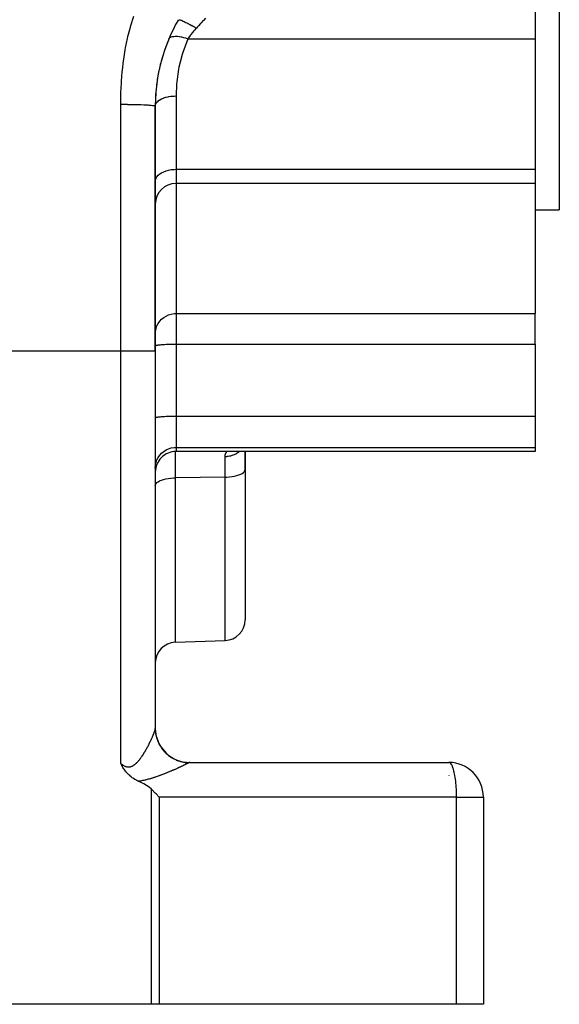
# Model space of a CAD drawing. Extents: x 24 to 1587, y -997 to 283.
# Drawn here: x 1076 to 1154, y -528 to -386 of the extents above; entities that cross this region are included whole.
import ezdxf

# ---------------------------------------------------------------- set-up
doc = ezdxf.new("R2010")
doc.units = 0
doc.linetypes.add('DASHED', pattern=[11.05, 8.7, -2.35])
doc.layers.get('0').update_dxf_attribs({"linetype": 'CONTINUOUS'})
doc.layers.add('NEVIDI', color=4, linetype='DASHED')

msp = doc.modelspace()

# ---------------------------------------------------------------- linework, layer by layer
at = {"color": 2}
for p, q in [((1154, -348.440686), (1154, -413.440686)), ((1150.5, -382.581309), (1150.5, -388.68951)), ((1150.5, -388.68951), (1150.5, -407.594418)), ((1095.5, -433.845648), (1095.5, -398.440686)), ((1095.5, -398.440686), (1095.5, -433.845648)), ((1150.5, -407.594418), (1150.5, -409.636731)), ((1150.5, -409.636731), (1098.5, -409.636731)), ((1150.5, -409.636731), (1150.5, -428.472518)), ((1150.5, -413.440686), (1154, -413.440686)), ((1150.5, -432.887153), (1150.5, -428.472518)), ((1150.5, -432.887153), (1150.5, -443.308893)), ((1095.5, -433.845648), (1095.5, -488.519997)), ((1095.5, -433.845648), (1095.5, -488.519997)), ((1150.5, -443.308893), (1150.5, -447.843242)), ((1150.5, -448.440686), (1098.5, -448.440686)), ((1108.5, -448.440686), (1108.5, -451.038044)), ((1108.5, -451.038044), (1108.5, -448.440686)), ((1150.5, -447.843242), (1150.5, -448.440686)), ((1108.5, -451.038044), (1108.5, -472.795794)), ((1108.5, -451.038044), (1108.5, -472.795794)), ((1098.395302, -476.045725), (1105.604698, -475.793967)), ((1095.5, -488.552363), (1095.5, -488.559437)), ((1095.5, -488.559437), (1095.5, -488.552363)), ((1095.5, -489.434954), (1095.5, -489.443558)), ((1095.5, -489.443558), (1095.5, -489.434954)), ((1090.535352, -493.655719), (1090.5, -493.586914)), ((1090.559995, -493.703004), (1090.535352, -493.655719)), ((1090.601815, -493.781914), (1090.559995, -493.703004)), ((1090.656814, -493.883037), (1090.601815, -493.781914)), ((1090.670922, -493.908478), (1090.656814, -493.883037)), ((1090.699693, -493.959713), (1090.670922, -493.908478)), ((1090.743294, -494.035713), (1090.699693, -493.959713)), ((1090.767938, -494.077794), (1090.743294, -494.035713)), ((1090.819652, -494.164049), (1090.767938, -494.077794)), ((1090.89863, -494.290481), (1090.819652, -494.164049)), ((1090.900833, -494.293915), (1090.89863, -494.290481)), ((1090.902476, -494.296476), (1090.900833, -494.293915)), ((1090.987146, -494.424718), (1090.902476, -494.296476)), ((1091.075475, -494.551132), (1090.987146, -494.424718)), ((1100.5, -493.440686), (1138, -493.440686)), ((1091.079344, -494.556503), (1091.075475, -494.551132)), ((1091.082697, -494.561147), (1091.079344, -494.556503)), ((1091.178476, -494.689578), (1091.082697, -494.561147)), ((1091.262173, -494.795422), (1091.178476, -494.689578)), ((1091.2858, -494.824278), (1091.262173, -494.795422)), ((1091.325887, -494.872245), (1091.2858, -494.824278)), ((1091.402371, -494.960421), (1091.325887, -494.872245)), ((1091.443642, -495.006254), (1091.402371, -494.960421)), ((1091.529763, -495.09817), (1091.443642, -495.006254)), ((1091.631889, -495.201032), (1091.529763, -495.09817)), ((1091.66915, -495.237003), (1091.631889, -495.201032)), ((1091.790425, -495.348722), (1091.66915, -495.237003)), ((1091.821605, -495.376188), (1091.790425, -495.348722)), ((1091.830792, -495.384187), (1091.821605, -495.376188)), ((1091.988093, -495.514827), (1091.830792, -495.384187)), ((1092.043772, -495.558353), (1091.988093, -495.514827)), ((1092.167243, -495.650203), (1092.043772, -495.558353)), ((1092.274429, -495.725054), (1092.167243, -495.650203)), ((1092.358143, -495.78057), (1092.274429, -495.725054)), ((1092.526659, -495.885034), (1092.358143, -495.78057)), ((1092.559905, -495.904554), (1092.526659, -495.885034)), ((1095.5, -495.632116), (1095.5, -495.63361)), ((1095.5, -495.63361), (1095.5, -495.632116)), ((1092.67199, -495.967868), (1092.559905, -495.904554)), ((1092.772134, -496.021324), (1092.67199, -495.967868)), ((1092.805226, -496.038368), (1092.772134, -496.021324)), ((1092.993673, -496.129863), (1092.805226, -496.038368)), ((1093.073827, -496.166034), (1092.993673, -496.129863)), ((1093.097878, -496.17671), (1093.073827, -496.166034)), ((1093.471464, -496.350951), (1093.097878, -496.17671)), ((1093.860432, -496.553302), (1093.471464, -496.350951)), ((1094.203857, -496.755838), (1093.860432, -496.553302)), ((1094.237273, -496.777055), (1094.203857, -496.755838)), ((1094.596551, -497.027631), (1094.237273, -496.777055)), ((1094.928613, -497.312644), (1094.596551, -497.027631)), ((1094.978879, -497.361671), (1094.928613, -497.312644)), ((1095.496315, -497.873003), (1094.978879, -497.361671)), ((1095.607917, -497.984893), (1095.496315, -497.873003)), ((1096.056655, -498.440686), (1095.607917, -497.984893)), ((1143, -498.440686), (1143, -528.440686)), ((1143, -498.440686), (1143, -528.440686)), ((1094.928613, -528.440686), (1063, -528.440686)), ((1096.056655, -528.440686), (1094.928613, -528.440686)), ((1139.128042, -528.440686), (1096.056655, -528.440686)), ((1143, -528.440686), (1139.128042, -528.440686))]:
    msp.add_line(p, q, dxfattribs=at)
for centre, radius, start, end in [((1120.5, -398.440686), 25, 150.000001, 179.999997), ((1120.5, -398.440686), 25, 157.549283, 161.600177), ((1120.5, -398.440686), 25, 163.144359, 167.923148), ((1120.5, -398.440686), 25, 162.530261, 162.559314), ((1120.5, -398.440686), 25, 168.121784, 168.679617), ((1120.5, -398.440686), 25, 168.804195, 173.567437), ((1120.5, -398.440686), 25, 174.049017, 174.682105), ((1120.5, -398.440686), 25, 175.200003, 179.231243), ((1098.5, -412.636731), 3, 90, 180), ((1098.5, -451.440686), 3, 90, 180.080448), ((1105.5, -472.795794), 3, 272, 360), ((1098.5, -479.043897), 3, 92, 180), ((1100.5, -488.440686), 5, 180.000001, 185.090419), ((1100.5, -488.440686), 5, 185.28303, 270.000022), ((1138, -498.440686), 5, 0, 90)]:
    msp.add_arc(centre, radius, start, end, dxfattribs=at)
at = {"layer": 'NEVIDI', "color": 7, "linetype": 'CONTINUOUS'}
for p, q in [((1091.965554, -386.776), (1092.376089, -385.426214)), ((1098.980772, -385.938686), (1098.993137, -385.941788)), ((1098.993137, -385.941788), (1099.06523, -385.962884)), ((1099.06523, -385.962884), (1099.072567, -385.965257)), ((1099.072567, -385.965257), (1099.088441, -385.970502)), ((1099.088441, -385.970502), (1099.186904, -386.005814)), ((1099.186904, -386.005814), (1099.205985, -386.013101)), ((1099.205985, -386.013101), (1099.220367, -386.018672)), ((1099.220367, -386.018672), (1099.229789, -386.022357)), ((1099.229789, -386.022357), (1099.322512, -386.059897)), ((1099.322512, -386.059897), (1099.344738, -386.069199)), ((1099.344738, -386.069199), (1099.412818, -386.098308)), ((1099.412818, -386.098308), (1099.424161, -386.103241)), ((1099.424161, -386.103241), (1099.478289, -386.127071)), ((1099.478289, -386.127071), (1099.503421, -386.138289)), ((1099.503421, -386.138289), (1099.639574, -386.200549)), ((1102.398425, -386.124861), (1102.238824, -386.297633)), ((1102.459381, -386.058875), (1102.398425, -386.124861)), ((1102.750312, -385.743936), (1102.459381, -386.058875)), ((1091.54572, -388.397076), (1091.805985, -387.36047)), ((1091.805985, -387.36047), (1091.893141, -387.037084)), ((1091.893141, -387.037084), (1091.965554, -386.776)), ((1099.639574, -386.200549), (1099.652653, -386.206649)), ((1099.652653, -386.206649), (1099.680449, -386.219675)), ((1099.680449, -386.219675), (1099.843966, -386.297887)), ((1099.843966, -386.297887), (1099.874183, -386.312608)), ((1099.874183, -386.312608), (1099.896689, -386.323623)), ((1099.896689, -386.323623), (1099.911328, -386.330809)), ((1099.911328, -386.330809), (1100.050472, -386.399945)), ((1100.050472, -386.399945), (1100.082797, -386.416208)), ((1100.082797, -386.416208), (1100.179858, -386.465466)), ((1100.179858, -386.465466), (1100.195642, -386.473534)), ((1100.195642, -386.473534), (1100.270238, -386.511873)), ((1100.270238, -386.511873), (1100.304367, -386.529525)), ((1100.304367, -386.529525), (1100.484129, -386.623592)), ((1100.484129, -386.623592), (1100.501156, -386.632594)), ((1100.501156, -386.632594), (1100.536786, -386.651478)), ((1100.536786, -386.651478), (1100.740949, -386.76092)), ((1100.740949, -386.76092), (1100.777672, -386.78082)), ((1100.777672, -386.78082), (1100.804774, -386.795547)), ((1100.804774, -386.795547), (1100.822399, -386.805142)), ((1100.822399, -386.805142), (1100.987401, -386.895661)), ((1100.987401, -386.895661), (1101.024987, -386.916451)), ((1101.024987, -386.916451), (1101.136252, -386.97836)), ((1101.145064, -387.492566), (1101.04927, -387.604582)), ((1101.136252, -386.97836), (1101.154313, -386.98846)), ((1101.180315, -387.451963), (1101.145064, -387.492566)), ((1101.154313, -386.98846), (1101.238223, -387.035568)), ((1101.425596, -387.178038), (1101.180315, -387.451963)), ((1101.238223, -387.035568), (1101.276271, -387.057027)), ((1101.276271, -387.057027), (1101.447445, -387.154332)), ((1101.447445, -387.154332), (1101.425596, -387.178038)), ((1101.632866, -386.953604), (1101.447444, -387.154333)), ((1101.687779, -386.894158), (1101.632866, -386.953604)), ((1101.749102, -386.827773), (1101.687779, -386.894158)), ((1102.043608, -386.50896), (1101.749102, -386.827773)), ((1102.104879, -386.442632), (1102.043608, -386.50896)), ((1102.238824, -386.297633), (1102.104879, -386.442632)), ((1091.198271, -390.018836), (1091.484714, -388.658631)), ((1091.484714, -388.658631), (1091.54572, -388.397076)), ((1097.481206, -388.699566), (1097.519454, -388.634427)), ((1097.519454, -388.634427), (1097.523203, -388.629652)), ((1097.523203, -388.629652), (1097.52795, -388.623784)), ((1097.52795, -388.623784), (1097.624389, -388.533406)), ((1097.624389, -388.533406), (1097.629809, -388.529461)), ((1097.629809, -388.529461), (1097.636609, -388.524634)), ((1097.636609, -388.524634), (1097.767015, -388.452131)), ((1097.767015, -388.452131), (1097.774025, -388.449072)), ((1097.774025, -388.449072), (1097.782796, -388.445339)), ((1097.782796, -388.445339), (1097.945272, -388.391787)), ((1097.945272, -388.391787), (1097.953771, -388.389657)), ((1097.953771, -388.389657), (1097.964388, -388.387076)), ((1097.964388, -388.387076), (1098.156554, -388.35324)), ((1098.156554, -388.35324), (1098.166429, -388.352071)), ((1098.166429, -388.352071), (1098.178719, -388.350683)), ((1098.178719, -388.350683), (1098.397895, -388.337046)), ((1098.397895, -388.337046), (1098.408838, -388.336857)), ((1098.408838, -388.336857), (1098.422649, -388.336679)), ((1098.422649, -388.336679), (1098.665583, -388.343453)), ((1098.665583, -388.343453), (1098.677566, -388.34423)), ((1098.677566, -388.34423), (1098.692888, -388.345279)), ((1098.692888, -388.345279), (1098.955955, -388.372353)), ((1098.955955, -388.372353), (1098.96881, -388.374085)), ((1098.96881, -388.374085), (1098.985017, -388.37632)), ((1098.985017, -388.37632), (1099.264734, -388.423332)), ((1099.264734, -388.423332), (1099.278272, -388.425993)), ((1099.278272, -388.425993), (1099.295339, -388.429395)), ((1099.295339, -388.429395), (1099.587419, -388.495652)), ((1100.149295, -388.870137), (1099.473485, -390.700049)), ((1099.587419, -388.495652), (1099.601475, -388.49921)), ((1099.601475, -388.49921), (1099.619154, -388.503731)), ((1099.619154, -388.503731), (1099.919387, -388.588271)), ((1099.919387, -388.588271), (1099.933731, -388.592669)), ((1099.933731, -388.592669), (1099.951749, -388.59824)), ((1099.951749, -388.59824), (1100.226747, -388.689514)), ((1100.226741, -388.68951), (1100.149295, -388.870137)), ((1100.226742, -388.68951), (1150.5, -388.68951)), ((1100.403605, -388.434411), (1100.226747, -388.689514)), ((1100.432521, -388.394006), (1100.403605, -388.434411)), ((1100.545194, -388.239793), (1100.432521, -388.394006)), ((1100.634416, -388.121137), (1100.545194, -388.239793)), ((1100.665412, -388.080593), (1100.634416, -388.121137)), ((1100.88142, -387.807096), (1100.665412, -388.080593)), ((1100.914515, -387.766508), (1100.88142, -387.807096)), ((1101.04927, -387.604582), (1100.914515, -387.766508)), ((1090.928867, -391.6324), (1091.149285, -390.280024)), ((1091.149285, -390.280024), (1091.198271, -390.018836)), ((1090.8921, -391.896298), (1090.928867, -391.6324)), ((1099.388628, -390.974193), (1099.090376, -392.068904)), ((1099.473485, -390.700049), (1099.388628, -390.974193)), ((1090.707466, -393.510041), (1090.733674, -393.240931)), ((1090.733674, -393.240931), (1090.8921, -391.896298)), ((1098.86893, -393.089093), (1098.600647, -394.941474)), ((1098.923159, -392.815272), (1098.86893, -393.089093)), ((1099.090376, -392.068904), (1098.923159, -392.815272)), ((1090.601851, -394.853415), (1090.707466, -393.510041)), ((1090.525844, -396.47429), (1090.585438, -395.123552)), ((1090.585438, -395.123552), (1090.601851, -394.853415)), ((1098.575176, -395.217724), (1098.5, -396.984376)), ((1098.600647, -394.941474), (1098.575176, -395.217724)), ((1090.500076, -398.098545), (1090.518351, -396.739573)), ((1090.518351, -396.739573), (1090.525844, -396.47429)), ((1095.922279, -397.695678), (1096.114632, -397.557508)), ((1096.114632, -397.557508), (1096.125179, -397.550836)), ((1096.125179, -397.550836), (1096.150879, -397.534903)), ((1096.150879, -397.534903), (1096.37868, -397.410919)), ((1096.37868, -397.410919), (1096.390885, -397.405028)), ((1096.390885, -397.405028), (1096.421883, -397.390365)), ((1096.421883, -397.390365), (1096.68064, -397.282746)), ((1096.68064, -397.282746), (1096.694302, -397.277717)), ((1096.694302, -397.277717), (1096.730139, -397.264807)), ((1096.730139, -397.264807), (1097.014962, -397.175318)), ((1097.014962, -397.175318), (1097.030092, -397.171162)), ((1097.030092, -397.171162), (1097.070238, -397.160404)), ((1097.070238, -397.160404), (1097.375959, -397.090462)), ((1097.375959, -397.090462), (1097.391888, -397.087362)), ((1097.391888, -397.087362), (1097.436113, -397.079025)), ((1097.436113, -397.079025), (1097.756913, -397.029757)), ((1097.756913, -397.029757), (1097.773763, -397.027691)), ((1097.773763, -397.027691), (1097.821267, -397.022137)), ((1097.821267, -397.022137), (1098.151335, -396.994244)), ((1098.151335, -396.994244), (1098.168413, -396.993298)), ((1098.168413, -396.993298), (1098.218451, -396.990803)), ((1098.218451, -396.990803), (1098.5, -396.984375)), ((1098.5, -396.984375), (1098.5, -407.594418)), ((1090.5, -398.185974), (1090.500076, -398.098545)), ((1090.5, -398.185973), (1090.910375, -398.186833)), ((1090.5, -433.845648), (1090.5, -398.185974)), ((1090.910375, -398.186833), (1090.963895, -398.187072)), ((1090.963895, -398.187072), (1090.967373, -398.187089)), ((1090.967373, -398.187089), (1091.412195, -398.190249)), ((1091.412195, -398.190249), (1091.466639, -398.190779)), ((1091.466639, -398.190779), (1091.631027, -398.192576)), ((1091.631027, -398.192576), (1091.920418, -398.196468)), ((1091.920418, -398.196468), (1091.975127, -398.197311)), ((1091.975127, -398.197311), (1092.273467, -398.202535)), ((1092.273467, -398.202535), (1092.42628, -398.205635)), ((1092.42628, -398.205635), (1092.480254, -398.206802)), ((1092.480254, -398.206802), (1092.882669, -398.216754)), ((1092.882669, -398.216754), (1092.920117, -398.217799)), ((1092.920117, -398.217799), (1092.972101, -398.219284)), ((1092.972101, -398.219284), (1093.391862, -398.232898)), ((1093.391862, -398.232898), (1093.440989, -398.234695)), ((1093.440989, -398.234695), (1093.449853, -398.235025)), ((1093.449853, -398.235025), (1093.831658, -398.250758)), ((1093.831658, -398.250758), (1093.876625, -398.25283)), ((1093.876625, -398.25283), (1093.9635, -398.256981)), ((1093.9635, -398.256981), (1094.230487, -398.271091)), ((1094.230487, -398.271091), (1094.270565, -398.273407)), ((1094.270565, -398.273407), (1094.415316, -398.282273)), ((1094.415316, -398.282273), (1094.580752, -398.293508)), ((1094.580752, -398.293508), (1094.615261, -398.296024)), ((1094.615261, -398.296024), (1094.796094, -398.31038)), ((1094.796094, -398.31038), (1094.876835, -398.31755)), ((1094.876835, -398.31755), (1094.905269, -398.32021)), ((1094.905269, -398.32021), (1095.099932, -398.340857)), ((1095.099932, -398.340857), (1095.115267, -398.34271)), ((1095.115267, -398.34271), (1095.137451, -398.345467)), ((1095.137451, -398.345467), (1095.294874, -398.368478)), ((1095.294874, -398.368478), (1095.310717, -398.371267)), ((1095.310717, -398.371267), (1095.320773, -398.373101)), ((1095.320773, -398.373101), (1095.416632, -398.394366)), ((1095.416632, -398.394366), (1095.42638, -398.397136)), ((1095.42638, -398.397136), (1095.455215, -398.406669)), ((1095.455215, -398.406669), (1095.483368, -398.419926)), ((1095.483368, -398.419926), (1095.487441, -398.422642)), ((1095.487441, -398.422642), (1095.5, -398.440685)), ((1095.5, -398.440686), (1095.520333, -398.271418)), ((1095.520333, -398.271418), (1095.522398, -398.263062)), ((1095.522398, -398.263062), (1095.526988, -398.245785)), ((1095.526988, -398.245785), (1095.593492, -398.079953)), ((1095.593492, -398.079953), (1095.597809, -398.071853)), ((1095.597809, -398.071853), (1095.607529, -398.054279)), ((1095.607529, -398.054279), (1095.71853, -397.895044)), ((1095.71853, -397.895044), (1095.725093, -397.887226)), ((1095.725093, -397.887226), (1095.740077, -397.869843)), ((1095.740077, -397.869843), (1095.893349, -397.719788)), ((1095.893349, -397.719788), (1095.901924, -397.71253)), ((1095.901924, -397.71253), (1095.922279, -397.695678)), ((1095.526988, -409.13153), (1095.607529, -408.898168)), ((1095.607529, -408.898168), (1095.740077, -408.67342)), ((1095.740077, -408.67342), (1095.922279, -408.461187)), ((1095.922279, -408.461187), (1096.150879, -408.265273)), ((1096.150879, -408.265273), (1096.421882, -408.089143)), ((1096.421882, -408.089143), (1096.730139, -407.936142)), ((1096.730139, -407.936142), (1097.070237, -407.80892)), ((1097.070237, -407.80892), (1097.436113, -407.709755)), ((1097.436113, -407.709755), (1097.821267, -407.640432)), ((1097.821267, -407.640432), (1098.218452, -407.60225)), ((1098.218452, -407.60225), (1098.5, -407.594418)), ((1098.5, -407.594418), (1098.5, -409.636731)), ((1098.5, -407.594418), (1150.5, -407.594418)), ((1095.5, -409.369029), (1095.526988, -409.13153)), ((1098.5, -409.636731), (1098.5, -428.472518)), ((1096.730139, -429.032924), (1097.070237, -428.824288)), ((1097.070237, -428.824288), (1097.436113, -428.661663)), ((1097.436113, -428.661663), (1097.821267, -428.547979)), ((1097.821267, -428.547979), (1098.218452, -428.485363)), ((1098.218452, -428.485363), (1098.5, -428.472518)), ((1098.5, -428.472518), (1098.5, -432.887153)), ((1098.5, -428.472518), (1150.5, -428.472518)), ((1095.607529, -430.610584), (1095.740077, -430.242012)), ((1095.740077, -430.242012), (1095.922279, -429.893964)), ((1095.922279, -429.893964), (1096.150879, -429.572677)), ((1096.150879, -429.572677), (1096.421882, -429.283837)), ((1096.421882, -429.283837), (1096.730139, -429.032924)), ((1095.5, -431.382767), (1095.526988, -430.993282)), ((1095.526988, -430.993282), (1095.607529, -430.610584)), ((1095.5, -433.148621), (1095.512494, -433.124783)), ((1095.512494, -433.124783), (1095.526987, -433.113629)), ((1095.526987, -433.113629), (1095.570662, -433.092206)), ((1095.570662, -433.092206), (1095.607527, -433.079246)), ((1095.607527, -433.079246), (1095.675431, -433.06052)), ((1095.675431, -433.06052), (1095.740071, -433.046132)), ((1095.740071, -433.046132), (1095.825166, -433.030228)), ((1095.825166, -433.030228), (1095.922279, -433.014861)), ((1095.922279, -433.014861), (1096.017388, -433.00183)), ((1096.017388, -433.00183), (1096.150879, -432.985996)), ((1096.150879, -432.985996), (1096.249104, -432.975765)), ((1096.249104, -432.975765), (1096.421853, -432.960048)), ((1096.421853, -432.960048), (1096.516702, -432.952442)), ((1096.516702, -432.952442), (1096.730139, -432.937502)), ((1096.730139, -432.937502), (1096.815768, -432.932247)), ((1096.815768, -432.932247), (1097.070283, -432.918756)), ((1097.070283, -432.918756), (1097.141596, -432.915494)), ((1097.141596, -432.915494), (1097.436113, -432.904147)), ((1097.436113, -432.904147), (1097.489154, -432.902443)), ((1097.489154, -432.902443), (1097.821267, -432.893933)), ((1097.821267, -432.893933), (1097.852715, -432.893312)), ((1097.852715, -432.893312), (1098.218522, -432.888307)), ((1098.218522, -432.888307), (1098.226491, -432.888242)), ((1098.226491, -432.888242), (1098.5, -432.887153)), ((1098.5, -432.887153), (1098.5, -443.308893)), ((1098.5, -432.887153), (1150.5, -432.887153)), ((1070.048712, -433.845648), (1090.5, -433.845648)), ((1090.5, -493.586914), (1090.5, -433.845648)), ((1090.5, -433.845648), (1095.5, -433.845648)), ((1095.499844, -443.570659), (1095.512494, -443.546522)), ((1095.512494, -443.546522), (1095.526987, -443.535368)), ((1095.526987, -443.535368), (1095.570662, -443.513946)), ((1095.570662, -443.513946), (1095.607527, -443.500985)), ((1095.607527, -443.500985), (1095.675431, -443.482259)), ((1095.675431, -443.482259), (1095.740071, -443.467872)), ((1095.740071, -443.467872), (1095.825166, -443.451967)), ((1095.825166, -443.451967), (1095.922279, -443.436601)), ((1095.922279, -443.436601), (1096.017388, -443.42357)), ((1096.017388, -443.42357), (1096.150879, -443.407735)), ((1096.150879, -443.407735), (1096.249104, -443.397504)), ((1096.249104, -443.397504), (1096.421853, -443.381787)), ((1096.421853, -443.381787), (1096.516702, -443.374182)), ((1096.516702, -443.374182), (1096.730139, -443.359242)), ((1096.730139, -443.359242), (1096.815768, -443.353986)), ((1096.815768, -443.353986), (1097.070283, -443.340495)), ((1097.070283, -443.340495), (1097.141596, -443.337233)), ((1097.141596, -443.337233), (1097.436113, -443.325886)), ((1097.436113, -443.325886), (1097.489154, -443.324183)), ((1097.489154, -443.324183), (1097.821267, -443.315673)), ((1097.821267, -443.315673), (1097.852715, -443.315052)), ((1097.852715, -443.315052), (1098.218522, -443.310046)), ((1098.218522, -443.310046), (1098.226491, -443.309982)), ((1098.226491, -443.309982), (1098.5, -443.308893)), ((1098.5, -443.308893), (1098.5, -447.843242)), ((1098.5, -443.308893), (1150.5, -443.308893)), ((1096.150879, -448.970554), (1096.421882, -448.674585)), ((1096.421882, -448.674585), (1096.730139, -448.41748)), ((1096.730139, -448.41748), (1097.070237, -448.203695)), ((1097.070237, -448.203695), (1097.436113, -448.037056)), ((1097.436113, -448.037056), (1097.821267, -447.920566)), ((1097.821267, -447.920566), (1098.218452, -447.856404)), ((1098.218452, -447.856404), (1098.5, -447.843242)), ((1098.395302, -448.445609), (1098.395302, -452.247187)), ((1098.5, -447.843242), (1098.5, -448.440686)), ((1098.5, -447.843242), (1150.5, -447.843242)), ((1105.636613, -448.887194), (1105.650883, -448.835668)), ((1105.650883, -448.835668), (1105.653212, -448.828145)), ((1105.653212, -448.828145), (1105.670485, -448.777752)), ((1105.670485, -448.777752), (1105.673256, -448.770397)), ((1105.673256, -448.770397), (1105.693522, -448.721137)), ((1105.693522, -448.721137), (1105.696742, -448.713934)), ((1105.696742, -448.713934), (1105.719952, -448.665897)), ((1105.719952, -448.665897), (1105.723657, -448.658777)), ((1105.723657, -448.658777), (1105.73536, -448.637125)), ((1105.73536, -448.637125), (1105.749892, -448.611815)), ((1105.749892, -448.611815), (1105.753994, -448.604953)), ((1105.753994, -448.604953), (1105.783269, -448.559064)), ((1105.783269, -448.559064), (1105.787841, -448.552333)), ((1105.787841, -448.552333), (1105.820211, -448.507477)), ((1105.820211, -448.507477), (1105.825213, -448.50094)), ((1105.825213, -448.50094), (1105.860677, -448.457158)), ((1105.860677, -448.457158), (1105.866136, -448.450781)), ((1105.866136, -448.450781), (1105.875259, -448.440686)), ((1106.796332, -448.926782), (1106.985967, -448.849317)), ((1106.985967, -448.849317), (1107.045631, -448.822071)), ((1107.045631, -448.822071), (1107.137915, -448.777012)), ((1107.137915, -448.777012), (1107.314994, -448.679741)), ((1107.314994, -448.679741), (1107.367785, -448.64773)), ((1107.367785, -448.64773), (1107.45199, -448.593504)), ((1107.45199, -448.593504), (1107.612693, -448.477941)), ((1107.612693, -448.477941), (1107.658021, -448.442116)), ((1107.658021, -448.442116), (1107.659728, -448.440686)), ((1095.526988, -450.426222), (1095.607529, -450.034078)), ((1095.607529, -450.034078), (1095.740077, -449.656409)), ((1095.740077, -449.656409), (1095.922279, -449.299771)), ((1095.922279, -449.299771), (1096.150879, -448.970554)), ((1105.604698, -449.155052), (1105.604737, -449.145274)), ((1105.604698, -449.155052), (1105.663187, -449.153013)), ((1105.604698, -452.15352), (1105.604698, -449.155052)), ((1105.604737, -449.145274), (1105.604833, -449.136876)), ((1105.604833, -449.136876), (1105.607013, -449.080595)), ((1105.607013, -449.080595), (1105.60756, -449.07237)), ((1105.60756, -449.07237), (1105.612779, -449.017349)), ((1105.612779, -449.017349), (1105.613774, -449.009309)), ((1105.613774, -449.009309), (1105.622028, -448.955414)), ((1105.622028, -448.955414), (1105.62347, -448.947541)), ((1105.62347, -448.947541), (1105.634729, -448.89488)), ((1105.634729, -448.89488), (1105.636613, -448.887194)), ((1105.663187, -449.153013), (1105.869682, -449.138646)), ((1105.869682, -449.138646), (1105.944878, -449.13061)), ((1105.944878, -449.13061), (1106.052249, -449.116496)), ((1106.052249, -449.116496), (1106.257078, -449.080754)), ((1106.257078, -449.080754), (1106.328068, -449.065589)), ((1106.328068, -449.065589), (1106.43267, -449.040543)), ((1106.43267, -449.040543), (1106.631386, -448.983727)), ((1106.631386, -448.983727), (1106.697039, -448.962167)), ((1106.697039, -448.962167), (1106.796332, -448.926782)), ((1095.499727, -450.82936), (1095.526988, -450.426222)), ((1107.612692, -451.830483), (1107.873869, -451.720508)), ((1107.873869, -451.720508), (1108.094008, -451.598736)), ((1108.094008, -451.598736), (1108.269303, -451.467271)), ((1108.269303, -451.467271), (1108.396724, -451.328385)), ((1108.396724, -451.328385), (1108.474069, -451.18448)), ((1108.474069, -451.18448), (1108.5, -451.038044)), ((1095.525931, -453.216227), (1095.603276, -453.072322)), ((1095.603276, -453.072322), (1095.730697, -452.933436)), ((1095.730697, -452.933436), (1095.905992, -452.801971)), ((1095.905992, -452.801971), (1096.126131, -452.680199)), ((1096.126131, -452.680199), (1096.387308, -452.570224)), ((1096.387308, -452.570224), (1096.685007, -452.473949)), ((1096.685007, -452.473949), (1097.014035, -452.393048)), ((1097.014035, -452.393048), (1097.368615, -452.328923)), ((1097.368615, -452.328923), (1097.742923, -452.282633)), ((1097.742923, -452.282633), (1098.130318, -452.255014)), ((1098.130318, -452.255014), (1098.395302, -452.247187)), ((1105.604698, -452.15352), (1098.395302, -452.247187)), ((1098.395302, -452.247187), (1098.395302, -476.045725)), ((1105.604698, -452.15352), (1105.869682, -452.145693)), ((1105.604698, -475.793967), (1105.604698, -452.15352)), ((1105.869682, -452.145693), (1106.257077, -452.118074)), ((1106.257077, -452.118074), (1106.631385, -452.071784)), ((1106.631385, -452.071784), (1106.985965, -452.007659)), ((1106.985965, -452.007659), (1107.314993, -451.926758)), ((1107.314993, -451.926758), (1107.612692, -451.830483)), ((1095.499686, -453.364437), (1095.525931, -453.216227)), ((1095.447469, -488.795899), (1095.458258, -488.756747)), ((1095.458258, -488.756747), (1095.459759, -488.751103)), ((1095.459759, -488.751103), (1095.460247, -488.749257)), ((1095.460247, -488.749257), (1095.469164, -488.714324)), ((1095.469164, -488.714324), (1095.470457, -488.709041)), ((1095.470457, -488.709041), (1095.478465, -488.67466)), ((1095.478465, -488.67466), (1095.479548, -488.669741)), ((1095.479548, -488.669741), (1095.486141, -488.637788)), ((1095.486141, -488.637788), (1095.487012, -488.633239)), ((1095.487012, -488.633239), (1095.492156, -488.603843)), ((1095.492156, -488.603843), (1095.492809, -488.599681)), ((1095.492809, -488.599681), (1095.496493, -488.572826)), ((1095.496493, -488.572826), (1095.496929, -488.56904)), ((1095.496929, -488.56904), (1095.49912, -488.544827)), ((1095.49912, -488.544827), (1095.499332, -488.541436)), ((1095.499332, -488.541436), (1095.5, -488.519997)), ((1095.5, -488.519995), (1095.532565, -489.085286)), ((1094.876361, -490.215301), (1094.896082, -490.173236)), ((1094.896082, -490.173236), (1094.901219, -490.162234)), ((1094.901219, -490.162234), (1094.935453, -490.088435)), ((1094.935453, -490.088435), (1094.940451, -490.077588)), ((1094.940451, -490.077588), (1094.973651, -490.00506)), ((1094.973651, -490.00506), (1094.978501, -489.994391)), ((1094.978501, -489.994391), (1095.010715, -489.923048)), ((1095.010715, -489.923048), (1095.015416, -489.912563)), ((1095.015416, -489.912563), (1095.046624, -489.842464)), ((1095.046624, -489.842464), (1095.051172, -489.832173)), ((1095.051172, -489.832173), (1095.081351, -489.763385)), ((1095.081351, -489.763385), (1095.085748, -489.753285)), ((1095.085748, -489.753285), (1095.114885, -489.685852)), ((1095.114885, -489.685852), (1095.11913, -489.675948)), ((1095.11913, -489.675948), (1095.145911, -489.612996)), ((1095.145911, -489.612996), (1095.147229, -489.609875)), ((1095.147229, -489.609875), (1095.151325, -489.600164)), ((1095.151325, -489.600164), (1095.178421, -489.535381)), ((1095.178421, -489.535381), (1095.182354, -489.525894)), ((1095.182354, -489.525894), (1095.208337, -489.462672)), ((1095.208337, -489.462672), (1095.212112, -489.453401)), ((1095.212112, -489.453401), (1095.237009, -489.391677)), ((1095.237009, -489.391677), (1095.240619, -489.382641)), ((1095.240619, -489.382641), (1095.264423, -489.322437)), ((1095.264423, -489.322437), (1095.267869, -489.313629)), ((1095.267869, -489.313629), (1095.290507, -489.255125)), ((1095.290507, -489.255125), (1095.293776, -489.246579)), ((1095.293776, -489.246579), (1095.315201, -489.189892)), ((1095.315201, -489.189892), (1095.318278, -489.181648)), ((1095.318278, -489.181648), (1095.338411, -489.126995)), ((1095.338411, -489.126995), (1095.341291, -489.119069)), ((1095.341291, -489.119069), (1095.341555, -489.118341)), ((1095.341555, -489.118341), (1095.360096, -489.066575)), ((1095.360096, -489.066575), (1095.362788, -489.058944)), ((1095.362788, -489.058944), (1095.380275, -489.008601)), ((1095.380275, -489.008601), (1095.38277, -489.001298)), ((1095.38277, -489.001298), (1095.39894, -488.953115)), ((1095.39894, -488.953115), (1095.401237, -488.946141)), ((1095.401237, -488.946141), (1095.416099, -488.900095)), ((1095.416099, -488.900095), (1095.418196, -488.893455)), ((1095.418196, -488.893455), (1095.431701, -488.849705)), ((1095.431701, -488.849705), (1095.433604, -488.843384)), ((1095.433604, -488.843384), (1095.445768, -488.801878)), ((1095.445768, -488.801878), (1095.447469, -488.795899)), ((1095.532565, -489.085286), (1095.532692, -489.086385)), ((1095.532692, -489.086385), (1095.534334, -489.100402)), ((1095.534334, -489.100402), (1095.64998, -489.726239)), ((1095.64998, -489.726239), (1095.650251, -489.727314)), ((1095.650251, -489.727314), (1095.653732, -489.741001)), ((1095.653732, -489.741001), (1095.85098, -490.346409)), ((1094.137165, -491.635112), (1094.184727, -491.551894)), ((1094.184727, -491.551894), (1094.191717, -491.539574)), ((1094.191717, -491.539574), (1094.238496, -491.456538)), ((1094.238496, -491.456538), (1094.245352, -491.444282)), ((1094.245352, -491.444282), (1094.291341, -491.3615)), ((1094.291341, -491.3615), (1094.298096, -491.349257)), ((1094.298096, -491.349257), (1094.34331, -491.266747)), ((1094.34331, -491.266747), (1094.349957, -491.254535)), ((1094.349957, -491.254535), (1094.394422, -491.172297)), ((1094.394422, -491.172297), (1094.400925, -491.16019)), ((1094.400925, -491.16019), (1094.444661, -491.078229)), ((1094.444661, -491.078229), (1094.451077, -491.066127)), ((1094.451077, -491.066127), (1094.494041, -490.984562)), ((1094.494041, -490.984562), (1094.500349, -490.972509)), ((1094.500349, -490.972509), (1094.53713, -490.901836)), ((1094.53713, -490.901836), (1094.542555, -490.891353)), ((1094.542555, -490.891353), (1094.548758, -490.879349)), ((1094.548758, -490.879349), (1094.590206, -490.798633)), ((1094.590206, -490.798633), (1094.596285, -490.786718)), ((1094.596285, -490.786718), (1094.636947, -490.706526)), ((1094.636947, -490.706526), (1094.642905, -490.694701)), ((1094.642905, -490.694701), (1094.682727, -490.615173)), ((1094.682727, -490.615173), (1094.688567, -490.603435)), ((1094.688567, -490.603435), (1094.727525, -490.524651)), ((1094.727525, -490.524651), (1094.733193, -490.513116)), ((1094.733193, -490.513116), (1094.771278, -490.435128)), ((1094.771278, -490.435128), (1094.776845, -490.423654)), ((1094.776845, -490.423654), (1094.813969, -490.346667)), ((1094.813969, -490.346667), (1094.819403, -490.335326)), ((1094.819403, -490.335326), (1094.855586, -490.259327)), ((1094.855586, -490.259327), (1094.860868, -490.248161)), ((1094.860868, -490.248161), (1094.876361, -490.215301)), ((1095.85098, -490.346409), (1095.851391, -490.347439)), ((1095.851391, -490.347439), (1095.856564, -490.360349)), ((1095.856564, -490.360349), (1096.132013, -490.934885)), ((1096.132013, -490.934885), (1096.132556, -490.935852)), ((1096.132556, -490.935852), (1096.139483, -490.948146)), ((1096.139483, -490.948146), (1096.488392, -491.481955)), ((1096.488392, -491.481955), (1096.489058, -491.482844)), ((1096.489058, -491.482844), (1096.497553, -491.494136)), ((1096.497553, -491.494136), (1096.91391, -491.977998)), ((1093.191977, -493.054078), (1093.20104, -493.0428)), ((1093.20104, -493.0428), (1093.261825, -492.965874)), ((1093.261825, -492.965874), (1093.270763, -492.954375)), ((1093.270763, -492.954375), (1093.330657, -492.876105)), ((1093.330657, -492.876105), (1093.339569, -492.864278)), ((1093.339569, -492.864278), (1093.398469, -492.784978)), ((1093.398469, -492.784978), (1093.407249, -492.772988)), ((1093.407249, -492.772988), (1093.465217, -492.692755)), ((1093.465217, -492.692755), (1093.473804, -492.680712)), ((1093.473804, -492.680712), (1093.530885, -492.599642)), ((1093.530885, -492.599642), (1093.539387, -492.587416)), ((1093.539387, -492.587416), (1093.595473, -492.505794)), ((1093.595473, -492.505794), (1093.603819, -492.493504)), ((1093.603819, -492.493504), (1093.659, -492.411328)), ((1093.659, -492.411328), (1093.66716, -492.39904)), ((1093.66716, -492.39904), (1093.672567, -492.39088)), ((1093.672567, -492.39088), (1093.721408, -492.316478)), ((1093.721408, -492.316478), (1093.729371, -492.304231)), ((1093.729371, -492.304231), (1093.782714, -492.221355)), ((1093.782714, -492.221355), (1093.790546, -492.209065)), ((1093.790546, -492.209065), (1093.842997, -492.125964)), ((1093.842997, -492.125964), (1093.850699, -492.113646)), ((1093.850699, -492.113646), (1093.90228, -492.030393)), ((1093.90228, -492.030393), (1093.909875, -492.018024)), ((1093.909875, -492.018024), (1093.960638, -491.934637)), ((1093.960638, -491.934637), (1093.968097, -491.922279)), ((1093.968097, -491.922279), (1094.018068, -491.838813)), ((1094.018068, -491.838813), (1094.025405, -491.826458)), ((1094.025405, -491.826458), (1094.074531, -491.743076)), ((1094.074531, -491.743076), (1094.081754, -491.730718)), ((1094.081754, -491.730718), (1094.130061, -491.647449)), ((1094.130061, -491.647449), (1094.133797, -491.640964)), ((1094.133797, -491.640964), (1094.137165, -491.635112)), ((1096.91391, -491.977998), (1096.914687, -491.978792)), ((1096.914687, -491.978792), (1096.92464, -491.988925)), ((1096.92464, -491.988925), (1097.40127, -492.414437)), ((1097.40127, -492.414437), (1097.402128, -492.415109)), ((1097.402128, -492.415109), (1097.413065, -492.423654)), ((1097.413065, -492.423654), (1097.941964, -492.783719)), ((1097.941964, -492.783719), (1097.94294, -492.784295)), ((1097.94294, -492.784295), (1097.954913, -492.791344)), ((1097.954913, -492.791344), (1098.526582, -493.07948)), ((1090.5, -493.586914), (1090.547467, -493.624967)), ((1090.547467, -493.624967), (1090.558736, -493.633822)), ((1090.558736, -493.633822), (1090.634997, -493.691885)), ((1090.634997, -493.691885), (1090.646378, -493.700264)), ((1090.646378, -493.700264), (1090.723384, -493.754939)), ((1090.723384, -493.754939), (1090.734874, -493.762788)), ((1090.734874, -493.762788), (1090.781788, -493.79398)), ((1090.781788, -493.79398), (1090.812671, -493.813749)), ((1090.812671, -493.813749), (1090.824291, -493.821028)), ((1090.824291, -493.821028), (1090.902949, -493.867949)), ((1090.902949, -493.867949), (1090.9147, -493.874602)), ((1090.9147, -493.874602), (1090.994059, -493.917047)), ((1090.994059, -493.917047), (1091.005871, -493.92299)), ((1091.005871, -493.92299), (1091.085612, -493.960509)), ((1091.085612, -493.960509), (1091.097443, -493.965682)), ((1091.097443, -493.965682), (1091.17715, -493.99781)), ((1091.17715, -493.99781), (1091.18899, -494.00217)), ((1091.18899, -494.00217), (1091.268686, -494.028667)), ((1091.268686, -494.028667), (1091.280508, -494.032167)), ((1091.280508, -494.032167), (1091.360261, -494.052827)), ((1091.360261, -494.052827), (1091.372049, -494.055442)), ((1091.372049, -494.055442), (1091.407795, -494.062674)), ((1091.407795, -494.062674), (1091.451858, -494.070134)), ((1091.451858, -494.070134), (1091.463682, -494.07186)), ((1091.463682, -494.07186), (1091.543515, -494.080425)), ((1091.543515, -494.080425), (1091.555338, -494.08123)), ((1091.555338, -494.08123), (1091.635085, -494.083495)), ((1091.635085, -494.083495), (1091.646928, -494.083358)), ((1091.646928, -494.083358), (1091.726806, -494.079224)), ((1091.726806, -494.079224), (1091.738566, -494.078141)), ((1091.738566, -494.078141), (1091.818497, -494.067577)), ((1091.818497, -494.067577), (1091.830257, -494.06555)), ((1091.830257, -494.06555), (1091.909259, -494.048779)), ((1091.909259, -494.048779), (1091.920855, -494.045853)), ((1091.920855, -494.045853), (1091.998617, -494.023143)), ((1091.998617, -494.023143), (1092.010103, -494.019334)), ((1092.010103, -494.019334), (1092.019614, -494.016091)), ((1092.019614, -494.016091), (1092.086759, -493.990926)), ((1092.086759, -493.990926), (1092.098033, -493.986314)), ((1092.098033, -493.986314), (1092.173545, -493.952583)), ((1092.173545, -493.952583), (1092.184659, -493.947205)), ((1092.184659, -493.947205), (1092.259169, -493.908443)), ((1092.259169, -493.908443), (1092.270255, -493.902273)), ((1092.270255, -493.902273), (1092.343704, -493.858776)), ((1092.343704, -493.858776), (1092.354654, -493.851902)), ((1092.354654, -493.851902), (1092.427244, -493.803791)), ((1092.427244, -493.803791), (1092.437923, -493.796344)), ((1092.437923, -493.796344), (1092.509574, -493.743981)), ((1092.509574, -493.743981), (1092.520228, -493.735843)), ((1092.520228, -493.735843), (1092.59076, -493.679703)), ((1092.59076, -493.679703), (1092.601277, -493.670999)), ((1092.601277, -493.670999), (1092.607006, -493.666222)), ((1092.607006, -493.666222), (1092.670564, -493.611537)), ((1092.670564, -493.611537), (1092.680862, -493.602388)), ((1092.680862, -493.602388), (1092.749009, -493.539849)), ((1092.749009, -493.539849), (1092.75904, -493.530355)), ((1092.75904, -493.530355), (1092.826022, -493.465081)), ((1092.826022, -493.465081), (1092.835853, -493.45523)), ((1092.835853, -493.45523), (1092.901662, -493.387532)), ((1092.901662, -493.387532), (1092.911311, -493.377352)), ((1092.911311, -493.377352), (1092.976001, -493.307447)), ((1092.976001, -493.307447), (1092.985571, -493.296865)), ((1092.985571, -493.296865), (1093.049092, -493.225077)), ((1093.049092, -493.225077), (1093.058459, -493.214267)), ((1093.058459, -493.214267), (1093.121103, -493.140514)), ((1093.121103, -493.140514), (1093.130304, -493.129472)), ((1093.130304, -493.129472), (1093.16094, -493.092316)), ((1093.16094, -493.092316), (1093.191977, -493.054078)), ((1098.353353, -494.443837), (1098.265298, -494.482921)), ((1098.366274, -494.438083), (1098.353353, -494.443837)), ((1098.452736, -494.399447), (1098.366274, -494.438083)), ((1098.465404, -494.393768), (1098.452736, -494.399447)), ((1098.550146, -494.355654), (1098.465404, -494.393768)), ((1098.526582, -493.07948), (1098.527606, -493.079916)), ((1098.527606, -493.079916), (1098.540718, -493.08548)), ((1098.540718, -493.08548), (1099.145415, -493.296747)), ((1098.562491, -494.350084), (1098.550146, -494.355654)), ((1098.645529, -494.312497), (1098.562491, -494.350084)), ((1098.657682, -494.306979), (1098.645529, -494.312497)), ((1098.666392, -494.303021), (1098.657682, -494.306979)), ((1098.738759, -494.270048), (1098.666392, -494.303021)), ((1098.750633, -494.264622), (1098.738759, -494.270048)), ((1098.830015, -494.228238), (1098.750633, -494.264622)), ((1098.841623, -494.222901), (1098.830015, -494.228238)), ((1098.919107, -494.187169), (1098.841623, -494.222901)), ((1098.930437, -494.181928), (1098.919107, -494.187169)), ((1099.006186, -494.146788), (1098.930437, -494.181928)), ((1099.017259, -494.141637), (1099.006186, -494.146788)), ((1099.091237, -494.107119), (1099.017259, -494.141637)), ((1099.102058, -494.102056), (1099.091237, -494.107119)), ((1099.174156, -494.068226), (1099.102058, -494.102056)), ((1099.145415, -493.296747), (1099.146482, -493.297045)), ((1099.146482, -493.297045), (1099.160217, -493.300858)), ((1099.160217, -493.300858), (1099.78757, -493.431689)), ((1099.184684, -494.063273), (1099.174156, -494.068226)), ((1099.25501, -494.030096), (1099.184684, -494.063273)), ((1099.265273, -494.025241), (1099.25501, -494.030096)), ((1099.333636, -493.992818), (1099.265273, -494.025241)), ((1099.343618, -493.988071), (1099.333636, -493.992818)), ((1099.355092, -493.982611), (1099.343618, -493.988071)), ((1099.410143, -493.95635), (1099.355092, -493.982611)), ((1099.419851, -493.951708), (1099.410143, -493.95635)), ((1099.484458, -493.92073), (1099.419851, -493.951708)), ((1099.49393, -493.916176), (1099.484458, -493.92073)), ((1099.556617, -493.885952), (1099.49393, -493.916176)), ((1099.565735, -493.881543), (1099.556617, -493.885952)), ((1099.62635, -493.852157), (1099.565735, -493.881543)), ((1099.635152, -493.847878), (1099.62635, -493.852157)), ((1099.693505, -493.81943), (1099.635152, -493.847878)), ((1099.701976, -493.815288), (1099.693505, -493.81943)), ((1099.757926, -493.78786), (1099.701976, -493.815288)), ((1099.766031, -493.783877), (1099.757926, -493.78786)), ((1099.819578, -493.757488), (1099.766031, -493.783877)), ((1099.78757, -493.431689), (1099.788681, -493.431847)), ((1099.788681, -493.431847), (1099.802458, -493.433793)), ((1099.802458, -493.433793), (1100.358215, -493.480341)), ((1099.827325, -493.75366), (1099.819578, -493.757488)), ((1099.868838, -493.733107), (1099.827325, -493.75366)), ((1099.878482, -493.728322), (1099.868838, -493.733107)), ((1099.885905, -493.724636), (1099.878482, -493.728322)), ((1099.93458, -493.700407), (1099.885905, -493.724636)), ((1099.941601, -493.696902), (1099.93458, -493.700407)), ((1099.987833, -493.673761), (1099.941601, -493.696902)), ((1099.994486, -493.670421), (1099.987833, -493.673761)), ((1100.038176, -493.648415), (1099.994486, -493.670421)), ((1100.044454, -493.645242), (1100.038176, -493.648415)), ((1100.085654, -493.624345), (1100.044454, -493.645242)), ((1100.09156, -493.621337), (1100.085654, -493.624345)), ((1100.13017, -493.6016), (1100.09156, -493.621337)), ((1100.135699, -493.598762), (1100.13017, -493.6016)), ((1100.171681, -493.580211), (1100.135699, -493.598762)), ((1100.176809, -493.577555), (1100.171681, -493.580211)), ((1100.210196, -493.560179), (1100.176809, -493.577555)), ((1100.213461, -493.558471), (1100.210196, -493.560179)), ((1100.21492, -493.557708), (1100.213461, -493.558471)), ((1100.245613, -493.541565), (1100.21492, -493.557708)), ((1100.249952, -493.539269), (1100.245613, -493.541565)), ((1100.277923, -493.524381), (1100.249952, -493.539269)), ((1100.281856, -493.522274), (1100.277923, -493.524381)), ((1100.307061, -493.508671), (1100.281856, -493.522274)), ((1100.310577, -493.506758), (1100.307061, -493.508671)), ((1100.332963, -493.494476), (1100.310577, -493.506758)), ((1100.336062, -493.492759), (1100.332963, -493.494476)), ((1100.355575, -493.481835), (1100.336062, -493.492759)), ((1100.358211, -493.480341), (1100.355575, -493.481835)), ((1100.397155, -493.46151), (1100.358211, -493.480341)), ((1100.419595, -493.453404), (1100.397155, -493.46151)), ((1100.428964, -493.45061), (1100.419595, -493.453404)), ((1100.492188, -493.440806), (1100.428964, -493.45061)), ((1100.5, -493.440686), (1100.492188, -493.440806)), ((1138.102847, -493.461511), (1138, -493.440686)), ((1138.143492, -493.481303), (1138.102847, -493.461511)), ((1138.243419, -493.558486), (1138.143492, -493.481303)), ((1138.284644, -493.602485), (1138.243419, -493.558486)), ((1138.380119, -493.733113), (1138.284644, -493.602485)), ((1138.421177, -493.802273), (1138.380119, -493.733113)), ((1138.510773, -493.982616), (1138.421177, -493.802273)), ((1138.550868, -494.077418), (1138.510773, -493.982616)), ((1138.633303, -494.303025), (1138.550868, -494.077418)), ((1138.671577, -494.423346), (1138.633303, -494.303025)), ((1138.745761, -494.689245), (1138.671577, -494.423346)), ((1094.464254, -495.879246), (1094.330021, -495.914045)), ((1094.483937, -495.874031), (1094.464254, -495.879246)), ((1094.616279, -495.838231), (1094.483937, -495.874031)), ((1094.635694, -495.832873), (1094.616279, -495.838231)), ((1094.766489, -495.796087), (1094.635694, -495.832873)), ((1094.785683, -495.790588), (1094.766489, -495.796087)), ((1094.914716, -495.752972), (1094.785683, -495.790588)), ((1094.933654, -495.747357), (1094.914716, -495.752972)), ((1095.061039, -495.708983), (1094.933654, -495.747357)), ((1095.07974, -495.703262), (1095.061039, -495.708983)), ((1095.205535, -495.664221), (1095.07974, -495.703262)), ((1095.224002, -495.65841), (1095.205535, -495.664221)), ((1095.302114, -495.63361), (1095.224002, -495.65841)), ((1095.348213, -495.61881), (1095.302114, -495.63361)), ((1095.366484, -495.61291), (1095.348213, -495.61881)), ((1095.489174, -495.572806), (1095.366484, -495.61291)), ((1095.507192, -495.566846), (1095.489174, -495.572806)), ((1095.62824, -495.52634), (1095.507192, -495.566846)), ((1095.646015, -495.520325), (1095.62824, -495.52634)), ((1095.76545, -495.479474), (1095.646015, -495.520325)), ((1095.782988, -495.473412), (1095.76545, -495.479474)), ((1095.900827, -495.432274), (1095.782988, -495.473412)), ((1095.918129, -495.426175), (1095.900827, -495.432274)), ((1096.034336, -495.384831), (1095.918129, -495.426175)), ((1096.05117, -495.378787), (1096.034336, -495.384831)), ((1096.1658, -495.337268), (1096.05117, -495.378787)), ((1096.182378, -495.331212), (1096.1658, -495.337268)), ((1096.295244, -495.289632), (1096.182378, -495.331212)), ((1096.311787, -495.283487), (1096.295244, -495.289632)), ((1096.423115, -495.241807), (1096.311787, -495.283487)), ((1096.439253, -495.235717), (1096.423115, -495.241807)), ((1096.549137, -495.193948), (1096.439253, -495.235717)), ((1096.565036, -495.18786), (1096.549137, -495.193948)), ((1096.673271, -495.146127), (1096.565036, -495.18786)), ((1096.689105, -495.13998), (1096.673271, -495.146127)), ((1096.701394, -495.135202), (1096.689105, -495.13998)), ((1096.795874, -495.098263), (1096.701394, -495.135202)), ((1096.811574, -495.09209), (1096.795874, -495.098263)), ((1096.916991, -495.050394), (1096.811574, -495.09209)), ((1096.932453, -495.044243), (1096.916991, -495.050394)), ((1097.036598, -495.002577), (1096.932453, -495.044243)), ((1097.051788, -494.996466), (1097.036598, -495.002577)), ((1097.154519, -494.954914), (1097.051788, -494.996466)), ((1097.169616, -494.948776), (1097.154519, -494.954914)), ((1097.271025, -494.907329), (1097.169616, -494.948776)), ((1097.285926, -494.901208), (1097.271025, -494.907329)), ((1097.386033, -494.859887), (1097.285926, -494.901208)), ((1097.400818, -494.853755), (1097.386033, -494.859887)), ((1097.499556, -494.812615), (1097.400818, -494.853755)), ((1097.514064, -494.806543), (1097.499556, -494.812615)), ((1097.611588, -494.76555), (1097.514064, -494.806543)), ((1097.625915, -494.759501), (1097.611588, -494.76555)), ((1097.722112, -494.71872), (1097.625915, -494.759501)), ((1097.736274, -494.712691), (1097.722112, -494.71872)), ((1097.791206, -494.689244), (1097.736274, -494.712691)), ((1097.831247, -494.672093), (1097.791206, -494.689244)), ((1097.84521, -494.6661), (1097.831247, -494.672093)), ((1097.938768, -494.625783), (1097.84521, -494.6661)), ((1097.952505, -494.61984), (1097.938768, -494.625783)), ((1098.044768, -494.579769), (1097.952505, -494.61984)), ((1098.05833, -494.573857), (1098.044768, -494.579769)), ((1098.149264, -494.534065), (1098.05833, -494.573857)), ((1098.16261, -494.528203), (1098.149264, -494.534065)), ((1098.252162, -494.488731), (1098.16261, -494.528203)), ((1098.265298, -494.482921), (1098.252162, -494.488731)), ((1138, -495.283487), (1138, -495.304509)), ((1138.781413, -494.834634), (1138.745761, -494.689245)), ((1138.846357, -495.135132), (1138.781413, -494.834634)), ((1138.878553, -495.304509), (1138.846357, -495.135132)), ((1138.933491, -495.633595), (1138.878553, -495.304509)), ((1138.961419, -495.825337), (1138.933491, -495.633595)), ((1139.005778, -496.176705), (1138.961419, -495.825337)), ((1093.162659, -496.153004), (1093.073827, -496.166034)), ((1093.184667, -496.149655), (1093.162659, -496.153004)), ((1093.332987, -496.12585), (1093.184667, -496.149655)), ((1093.354754, -496.122178), (1093.332987, -496.12585)), ((1093.501585, -496.096231), (1093.354754, -496.122178)), ((1093.523121, -496.092255), (1093.501585, -496.096231)), ((1093.668138, -496.064376), (1093.523121, -496.092255)), ((1093.689472, -496.060113), (1093.668138, -496.064376)), ((1093.832593, -496.030477), (1093.689472, -496.060113)), ((1093.853557, -496.025985), (1093.832593, -496.030477)), ((1093.994442, -495.994831), (1093.853557, -496.025985)), ((1094.015064, -495.990131), (1093.994442, -495.994831)), ((1094.153393, -495.957699), (1094.015064, -495.990131)), ((1094.173789, -495.952786), (1094.153393, -495.957699)), ((1094.310055, -495.919103), (1094.173789, -495.952786)), ((1094.330021, -495.914045), (1094.310055, -495.919103)), ((1094.928613, -528.440686), (1094.928613, -497.312644)), ((1139.028665, -496.388657), (1139.005778, -496.176705)), ((1139.062068, -496.755825), (1139.028665, -496.388657)), ((1139.079192, -496.985218), (1139.062068, -496.755825)), ((1139.101465, -497.361742), (1139.079192, -496.985218)), ((1139.128042, -498.440686), (1096.056655, -498.440686)), ((1096.056655, -498.440686), (1096.056655, -528.440686)), ((1139.112194, -497.605515), (1139.101465, -497.361742)), ((1139.123344, -497.984821), (1139.112194, -497.605515)), ((1139.127127, -498.239381), (1139.123344, -497.984821)), ((1139.128042, -498.440686), (1139.127127, -498.239381)), ((1139.128042, -498.440686), (1143, -498.440686)), ((1139.128042, -528.440686), (1139.128042, -498.440686))]:
    msp.add_line(p, q, dxfattribs=at)

doc.saveas('drawing.dxf')
